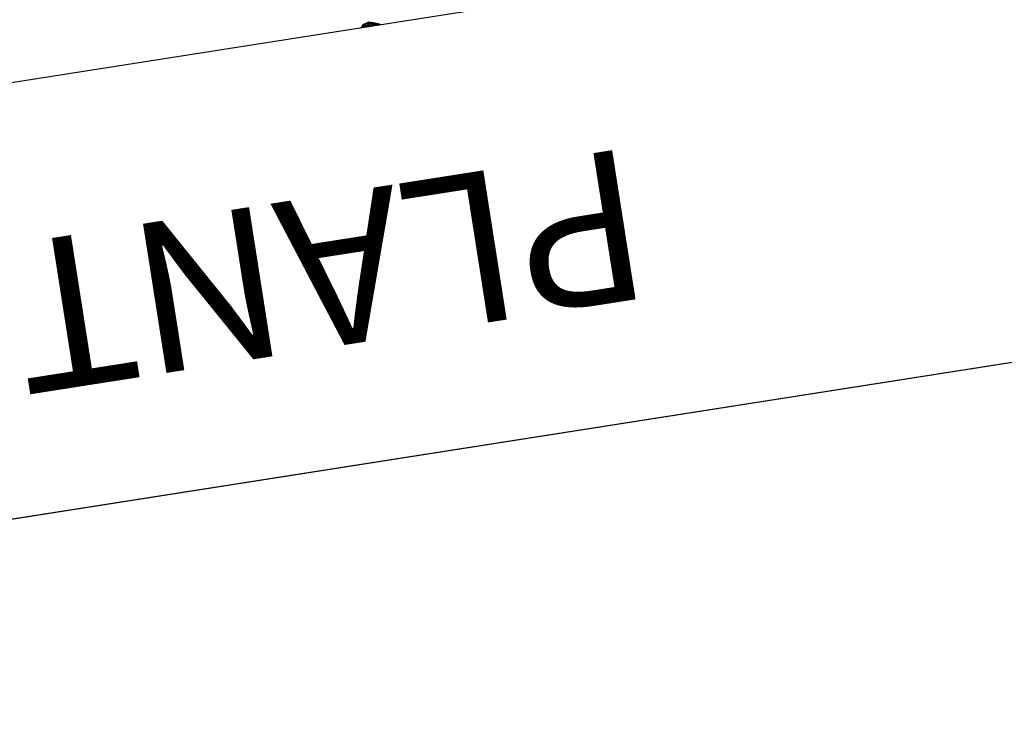
# Model space of a CAD drawing. Extents: x 579733 to 581578, y 9285055 to 9286489.
# Drawn here: x 580109 to 580155, y 9285096 to 9285128 of the extents above; entities that cross this region are included whole.
import ezdxf
from ezdxf.enums import TextEntityAlignment as Align

# ---------------------------------------------------------------- set-up
doc = ezdxf.new("R2010")
doc.units = 0
for name, color, linetype in [('BL6', 1, 'Continuous'), ('BLPC', 7, 'Continuous'), ('BR140-4', 4, 'Continuous'), ('L6', 6, 'Continuous'), ('R120', 5, 'Continuous'), ('R140', 5, 'Continuous'), ('R175', 1, 'Continuous'), ('R80', 3, 'Continuous')]:
    doc.layers.add(name, color=color, linetype=linetype)
doc.styles.add('R120', font='simplex.shx', dxfattribs={"height": 3})
doc.styles.add('R140', font='simplex.shx', dxfattribs={"height": 3.5})
doc.styles.add('R80', font='simplex.shx', dxfattribs={"height": 2})
doc.styles.add('ROMANS', font='ROMANS.shx')

# ---------------------------------------------------------------- blocks, each defined once
blk = doc.blocks.new('A$C21784F9C')
at = {"layer": 'BL6', "linetype": 'Continuous'}
blk.add_lwpolyline([(-350, 0), (0, 0), (0, -180), (-350, -180)], close=True, dxfattribs=at)
blk.add_lwpolyline([(-350, -20), (0, -20)], dxfattribs=at)
at = {"layer": 'BLPC', "color": 7, "linetype": 'Continuous', "extrusion": (-5.13692e-17, -2.76046e-09, 1), "elevation": 0.014}
for points in [[(-197.586, -20.207), (-197.611, -20.201), (-197.636, -20.195), (-197.66, -20.188), (-197.684, -20.181), (-197.709, -20.173), (-197.733, -20.165), (-197.757, -20.158), (-197.781, -20.15), (-197.805, -20.142), (-197.829, -20.134), (-197.853, -20.126), (-197.877, -20.117), (-197.901, -20.109), (-197.925, -20.1), (-197.948, -20.091), (-197.972, -20.081), (-197.995, -20.072), (-198.018, -20.062), (-198.042, -20.052), (-198.064, -20.041), (-198.087, -20.03), (-198.11, -20.018), (-198.132, -20.007), (-198.144, -20)], [(-197.529, -20.078), (-197.552, -20.068), (-197.575, -20.057), (-197.598, -20.047), (-197.621, -20.037), (-197.644, -20.027), (-197.667, -20.017), (-197.69, -20.006), (-197.705, -20)], [(-197.586, -20.207), (-197.304, -20.127), (-197.211, -20.018), (-197.207, -20.005)], [(-197.508, -20.031), (-197.531, -20.021), (-197.554, -20.011), (-197.578, -20.001), (-197.58, -20)], [(-197.447, -20), (-197.46, -20.045)], [(-197.418, -20), (-197.423, -20.046)], [(-197.395, -20), (-197.392, -20.043)], [(-197.366, -20), (-197.355, -20.04)], [(-197.328, -20), (-197.317, -20.022)], [(-197.239, -20.035), (-197.232, -20.042)], [(-197.207, -20.005), (-197.207, -20)], [(-197.49, -20.142), (-197.502, -20.183)], [(-197.429, -20.099), (-197.435, -20.165)], [(-197.387, -20.126), (-197.386, -20.151)], [(-197.342, -20.089), (-197.33, -20.135)], [(-197.284, -20.084), (-197.278, -20.096)]]:
    blk.add_lwpolyline(points, dxfattribs=at)
at = {"layer": 'BLPC', "color": 7, "linetype": 'Continuous', "elevation": 0}
for points in [[(-198.115, -20), (-198.121, -20.013)], [(-198.074, -20), (-198.087, -20.03)], [(-198.033, -20), (-198.053, -20.047)], [(-197.991, -20), (-198.018, -20.062)], [(-197.947, -19.993), (-197.983, -20.077)], [(-197.908, -20), (-197.948, -20.091)], [(-197.877, -20.022), (-197.913, -20.104)], [(-197.826, -20), (-197.877, -20.117)], [(-197.806, -20.05), (-197.841, -20.13)], [(-197.737, -19.986), (-197.805, -20.142)], [(-197.736, -20.077), (-197.769, -20.154)], [(-197.667, -20.017), (-197.733, -20.165)], [(-197.598, -20.047), (-197.66, -20.188)], [(-197.529, -20.078), (-197.586, -20.207)], [(-197.55, -20), (-197.554, -20.011)], [(-197.508, -20), (-197.52, -20.026)], [(-197.665, -20.104), (-197.697, -20.177)], [(-197.593, -20.13), (-197.623, -20.198)]]:
    blk.add_lwpolyline(points, dxfattribs=at)
at = {"layer": 'BLPC', "color": 7, "linetype": 'Continuous', "extrusion": (-5.13692e-17, -2.76046e-09, 1), "elevation": 0.014}
for points in [[(-197.527, -20.078, 0.317851), (-197.207, -20.005, 0.317851)], [(-197.508, -20.031, 0.268288), (-197.276, -20, 0.268288)]]:
    blk.add_lwpolyline(points, format="xyb", dxfattribs=at)
at = {"layer": 'BR140-4', "linetype": 'Continuous', "style": 'ROMANS', "oblique": 0, "width": 1}
blk.add_text('PLANTA CHAVE', height=7.00006, rotation=0, dxfattribs=at).set_placement((-175, -10), align=Align.MIDDLE)
blk = doc.blocks.new('PE-G-601_A1_Rev_3')
at = {"layer": 'L6', "linetype": 'Continuous'}
blk.add_line((25, 584), (831, 584), dxfattribs=at)
at = {"layer": 'R120', "style": 'R120'}
for tag, p in [('FASE_DO_PROJETO', (659, 46.294)), ('ÁREA_E/OU_SUBÁREA', (659, 40.794))]:
    blk.add_attdef(tag, p, '', height=3, dxfattribs=at)
at = {"layer": 'R140', "style": 'R140'}
for tag, p, width in [('NÚMERO_DA_CONTRATADA', (687.723, 12.595), 0.8), ('REVISÃO', (822.305, 12.505), 0.91), ('NUMERO_VALE', (752.889, 12.505), 0.91)]:
    blk.add_attdef(tag, p, '', height=3.5, dxfattribs=dict(at, width=width))
at = {"layer": 'R140', "style": 'R140', "width": 0.91}
blk.add_attdef('ESCALA', text='', height=3.5, dxfattribs=at).set_placement((663.444, 14.284), align=Align.MIDDLE)
at = {"layer": 'R175', "style": 'R120'}
for tag, p in [('N_PROJ_SE', (796.66, 53.323)), ('SE', (821.422, 53.303))]:
    blk.add_attdef(tag, text='', height=3, dxfattribs=at).set_placement(p, align=Align.MIDDLE_CENTER)
blk.add_attdef('SITE/PROJETO', (665.892, 51.342), '', height=3, dxfattribs=at)
at = {"layer": 'R80', "style": 'R80'}
for tag, p in [('DESCRIÇÃO_DA_REVISÃO8', (492.606, 76.082)), ('DESCRIÇÃO_DA_REVISÃO7', (492.606, 70.382)), ('DESCRIÇÃO_DA_REVISÃO6', (492.606, 64.682)), ('DESCRIÇÃO_DA_REVISÃO5', (492.606, 58.982)), ('DESCRIÇÃO_DA_REVISÃO4', (492.606, 53.282)), ('DESCRIÇÃO_DA_REVISÃO3', (492.606, 47.582)), ('DESCRIÇÃO_DA_REVISÃO2', (492.606, 41.882)), ('DESCRIÇÃO_DA_REVISÃO1', (492.606, 36.182))]:
    blk.add_attdef(tag, p, '', height=2, dxfattribs=at)
for tag, p in [('8A_REV', (476, 77.068)), ('EMIS.8', (486, 77.068)), ('PROJ.8', (587.092, 77.068)), ('DES.8', (599.153, 77.068)), ('VER.8', (611.041, 77.068)), ('APR.8', (623.195, 77.068)), ('SE8', (635.195, 77.068)), ('7A_REV', (476, 71.368)), ('EMIS.7', (486, 71.368)), ('PROJ.7', (587.092, 71.368)), ('DES.7', (599.153, 71.368)), ('VER.7', (611.041, 71.368)), ('APR.7', (623.195, 71.368)), ('SE7', (635.195, 71.368)), ('6A_REV', (476, 65.668)), ('EMIS.6', (486, 65.668)), ('PROJ.6', (587.092, 65.668)), ('DES.6', (599.153, 65.668)), ('VER.6', (611.041, 65.668)), ('APR.6', (623.195, 65.668)), ('SE6', (635.195, 65.668)), ('5A_REV', (476, 59.968)), ('EMIS.5', (486, 59.968)), ('PROJ.5', (587.092, 59.968)), ('DES.5', (599.153, 59.968)), ('VER.5', (611.041, 59.968)), ('APR.5', (623.195, 59.968)), ('SE5', (635.195, 59.968)), ('4A_REV', (476, 54.268)), ('EMIS.4', (486, 54.268)), ('PROJ.4', (587.092, 54.268)), ('DES.4', (599.153, 54.268)), ('VER.4', (611.041, 54.268)), ('APR.4', (623.195, 54.268)), ('SE4', (635.195, 54.268)), ('3A_REV', (476, 48.568)), ('EMIS.3', (486, 48.568)), ('PROJ.3', (587.092, 48.568)), ('DES.3', (599.153, 48.568)), ('VER.3', (611.041, 48.568)), ('APR.3', (623.195, 48.568)), ('SE3', (635.195, 48.568)), ('2A_REV', (476, 42.868)), ('EMIS.2', (486, 42.868)), ('PROJ.2', (587.092, 42.868)), ('DES.2', (599.153, 42.868)), ('VER.2', (611.041, 42.868)), ('APR.2', (623.195, 42.868)), ('SE2', (635.195, 42.868)), ('1a_REV', (476, 37.168)), ('EMIS.1', (486, 37.168)), ('PROJ.1', (587.092, 37.168)), ('DES.1', (599.153, 37.168)), ('VER.1', (611.041, 37.168)), ('APR.1', (623.195, 37.168)), ('SE1', (635.195, 37.168))]:
    blk.add_attdef(tag, text='', height=2, dxfattribs=at).set_placement(p, align=Align.MIDDLE)
at = {"layer": 'R80', "style": 'R80', "width": 0.85}
for tag, p in [('DATA8', (648.5, 77.068)), ('DATA7', (648.5, 71.368)), ('DATA6', (648.5, 65.668)), ('DATA5', (648.5, 59.968)), ('DATA4', (648.5, 54.268)), ('DATA3', (648.5, 48.568)), ('DATA2', (648.5, 42.868)), ('DATA1', (648.5, 37.168))]:
    blk.add_attdef(tag, text='', height=2, dxfattribs=at).set_placement(p, align=Align.MIDDLE)

msp = doc.modelspace()

# ---------------------------------------------------------------- block references
at = {"xscale": 2.000000000052695, "yscale": 1.999999999096545, "zscale": 2, "rotation": 188.9132442944122}
msp.add_blockref('PE-G-601_A1_Rev_3', (581394.347, 9286488.818, 563), dxfattribs=at)
at = {"rotation": 188.9132442944106}
msp.add_blockref('A$C21784F9C', (579933.386, 9285077.415, 563), dxfattribs=at)

doc.saveas('drawing.dxf')
